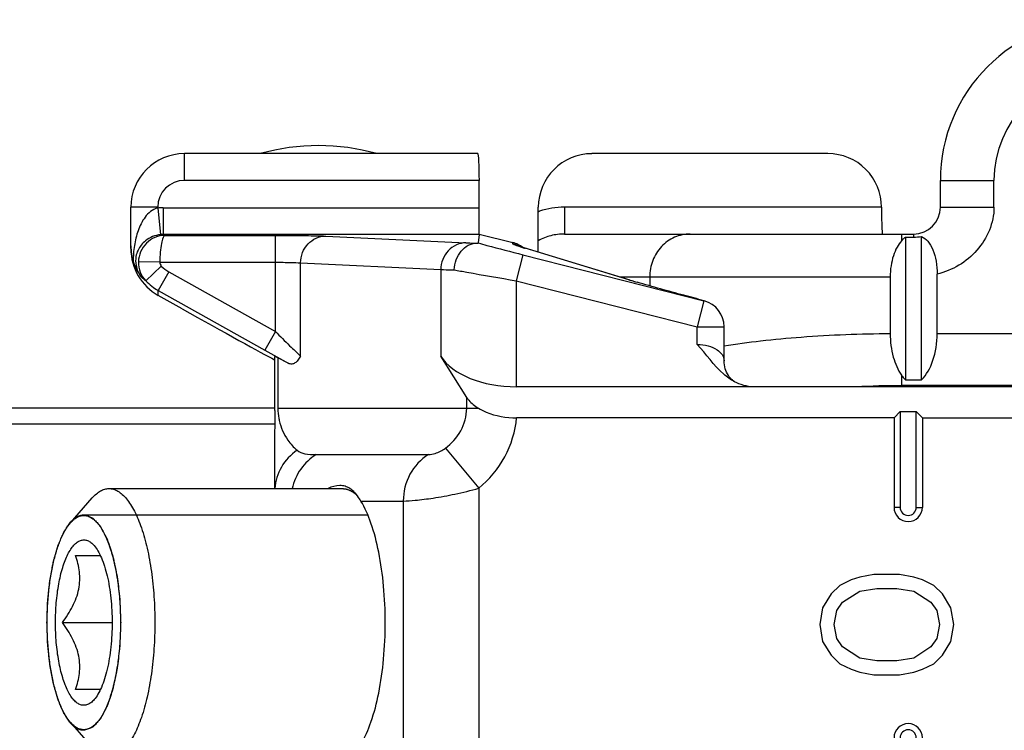
# Model space of a CAD drawing. Units: millimetres. Extents: x -156 to 735, y -5 to 589.
# Drawn here: x 67 to 85, y 309 to 322 of the extents above; entities that cross this region are included whole.
import ezdxf

# ---------------------------------------------------------------- set-up
doc = ezdxf.new("R2010")
doc.units = ezdxf.units.MM
doc.header["$LTSCALE"] = 32.67
doc.layers.add('COMPONENTI_DI_ASSIEME', color=7, linetype='CONTINUOUS')

msp = doc.modelspace()

# ---------------------------------------------------------------- linework, layer by layer
at = {"layer": 'COMPONENTI_DI_ASSIEME', "linetype": 'Continuous'}
for p, q in [((69.96, 319.014), (69.96, 319.514)), ((75.434, 319.514), (69.96, 319.514)), ((81.963, 319.514), (77.56, 319.514)), ((75.46, 319.014), (69.96, 319.014)), ((75.46, 318.005), (75.46, 319.014)), ((84.06, 318.514), (84.06, 319.014)), ((84.06, 319.014), (85.06, 319.014)), ((85.06, 318.514), (85.06, 319.014)), ((68.96, 317.741), (68.96, 318.514)), ((69.46, 318.514), (68.96, 318.514)), ((69.46, 318.514), (69.46, 318.5)), ((69.46, 318.5), (69.512, 318.002)), ((69.564, 318.505), (69.564, 318.005)), ((69.564, 318.505), (75.46, 318.505)), ((76.56, 317.674), (76.56, 318.513)), ((77.048, 318.514), (77.048, 318.014)), ((82.963, 318.514), (77.048, 318.514)), ((84.06, 318.514), (85.06, 318.514)), ((75.459, 318.005), (69.564, 318.005)), ((69.597, 317.987), (71.656, 317.987)), ((71.656, 316.196), (71.656, 317.987)), ((72.596, 317.976), (75.211, 317.85)), ((75.459, 318.005), (75.439, 317.847)), ((75.46, 318.014), (76.083, 317.855)), ((77.048, 318.014), (83.56, 318.014)), ((83.337, 318.014), (83.337, 317.89)), ((83.41, 317.955), (83.41, 315.293)), ((83.41, 317.955), (83.56, 317.955)), ((83.56, 318.014), (83.56, 317.955)), ((83.71, 315.293), (83.71, 317.971)), ((76.083, 317.829), (76.083, 317.855)), ((76.176, 317.793), (76.175, 317.793)), ((76.294, 317.754), (76.317, 317.748)), ((78.249, 317.161), (76.294, 317.754)), ((78.271, 317.155), (76.317, 317.748)), ((76.273, 317.627), (76.15, 317.142)), ((76.273, 317.627), (79.649, 316.77)), ((69.5, 317.487), (69.101, 317.494)), ((69.528, 317.416), (69.24, 317.139)), ((69.5, 317.487), (71.656, 317.487)), ((72.126, 315.735), (72.126, 317.476)), ((72.126, 317.476), (74.741, 317.35)), ((69.667, 317.309), (69.472, 316.96)), ((69.667, 317.309), (71.656, 316.196)), ((74.741, 317.35), (74.741, 315.733)), ((78.077, 317.214), (83.124, 317.214)), ((78.639, 317.214), (78.639, 317.048)), ((83.124, 317.214), (83.124, 316.158)), ((83.999, 316.159), (83.999, 317.265)), ((76.15, 317.142), (76.15, 315.164)), ((76.15, 317.142), (79.526, 316.285)), ((78.249, 317.161), (78.271, 317.155)), ((78.269, 317.155), (78.249, 317.161)), ((69.472, 316.868), (69.472, 316.96)), ((69.472, 316.96), (71.461, 315.847)), ((69.917, 316.619), (69.472, 316.868)), ((79.649, 316.77), (79.526, 316.285)), ((79.649, 316.77), (79.656, 316.768)), ((79.526, 315.953), (79.526, 316.285)), ((79.526, 316.285), (80.026, 316.285)), ((80.026, 315.648), (80.026, 316.285)), ((71.656, 316.196), (71.461, 315.847)), ((83.999, 316.159), (87.696, 316.159)), ((71.642, 315.73), (71.642, 314.771)), ((75.224, 314.966), (74.741, 315.733)), ((71.703, 315.703), (71.703, 314.764)), ((71.906, 315.6), (71.703, 315.703)), ((83.337, 315.38), (83.337, 315.185)), ((92.784, 315.185), (83.337, 315.185)), ((83.41, 315.293), (83.71, 315.293)), ((103.575, 315.164), (76.15, 315.164)), ((75.224, 314.764), (75.224, 314.966)), ((71.642, 314.764), (53.262, 314.764)), ((71.703, 314.764), (75.443, 314.764)), ((83.195, 314.586), (83.31, 314.702)), ((83.31, 314.702), (83.31, 312.914)), ((83.31, 314.702), (83.61, 314.702)), ((83.61, 312.914), (83.61, 314.702)), ((83.726, 314.586), (83.61, 314.702)), ((71.642, 314.464), (51.742, 314.464)), ((83.195, 314.586), (76.156, 314.586)), ((83.195, 314.586), (83.195, 312.914)), ((83.726, 314.586), (83.726, 312.914)), ((83.726, 314.586), (85.445, 314.586)), ((71.642, 314.303), (71.642, 313.264)), ((72.414, 313.898), (74.51, 313.898)), ((74.826, 314.016), (75.45, 313.269)), ((68.552, 313.264), (72.91, 313.264)), ((75.45, 313.269), (75.45, 308.258)), ((67.833, 312.626), (68.241, 313.092)), ((73.251, 313.032), (74.041, 313.032)), ((74.041, 313.032), (74.041, 308.496)), ((83.31, 312.914), (83.195, 312.914)), ((83.61, 312.914), (83.726, 312.914)), ((68.082, 312.774), (73.378, 312.774)), ((67.929, 312.014), (68.391, 312.014)), ((82.395, 311.559), (82.183, 311.455)), ((82.555, 311.612), (82.395, 311.559)), ((82.821, 311.664), (82.555, 311.612)), ((83.3, 311.664), (82.821, 311.664)), ((83.566, 311.612), (83.3, 311.664)), ((83.725, 311.559), (83.566, 311.612)), ((83.938, 311.455), (83.725, 311.559)), ((82.183, 311.455), (82.023, 311.299)), ((82.236, 311.143), (82.555, 311.351)), ((82.555, 311.351), (82.874, 311.403)), ((82.874, 311.403), (83.246, 311.403)), ((83.246, 311.403), (83.566, 311.351)), ((83.566, 311.351), (83.885, 311.143)), ((84.098, 311.299), (83.938, 311.455)), ((82.023, 311.299), (81.864, 311.039)), ((82.129, 310.987), (82.236, 311.143)), ((83.885, 311.143), (83.991, 310.987)), ((84.257, 311.039), (84.098, 311.299)), ((81.864, 311.039), (81.81, 310.726)), ((82.076, 310.726), (82.129, 310.987)), ((83.991, 310.987), (84.044, 310.726)), ((84.31, 310.726), (84.257, 311.039)), ((67.683, 310.764), (68.61, 310.764)), ((81.81, 310.726), (81.864, 310.414)), ((82.129, 310.466), (82.076, 310.726)), ((84.044, 310.726), (83.991, 310.466)), ((84.257, 310.414), (84.31, 310.726)), ((81.864, 310.414), (82.023, 310.153)), ((82.236, 310.309), (82.129, 310.466)), ((83.991, 310.466), (83.885, 310.309)), ((84.098, 310.153), (84.257, 310.414)), ((82.555, 310.101), (82.236, 310.309)), ((83.885, 310.309), (83.566, 310.101)), ((82.023, 310.153), (82.183, 309.997)), ((82.874, 310.049), (82.555, 310.101)), ((83.246, 310.049), (82.874, 310.049)), ((83.566, 310.101), (83.246, 310.049)), ((83.938, 309.997), (84.098, 310.153)), ((82.183, 309.997), (82.395, 309.893)), ((82.395, 309.893), (82.555, 309.841)), ((82.555, 309.841), (82.821, 309.789)), ((83.3, 309.789), (83.566, 309.841)), ((83.566, 309.841), (83.725, 309.893)), ((83.725, 309.893), (83.938, 309.997)), ((82.821, 309.789), (83.3, 309.789)), ((68.391, 309.514), (67.929, 309.514)), ((67.833, 308.901), (68.241, 308.435))]:
    msp.add_line(p, q, dxfattribs=at)
for centre, radius, start, end in [((87.06, 319.014), 3, 90, 180), ((87.06, 319.014), 2, 90, 180), ((72.46, 315.664), 4, 74.2595, 105.7405), ((69.96, 318.514), 1, 90, 180), ((81.963, 318.514), 1, 359.9869, 90.0172), ((69.96, 318.514), 0.5, 90, 180), ((69.564, 317.504), 1.001, 90.0019, 95.9605), ((77.047, 317.053), 1.461, 89.9594, 108.4608), ((83.56, 318.514), 0.5, 270, 360), ((77.04, 317.074), 1.438, 109.1097, 109.4803), ((77.041, 317.072), 1.441, 108.4808, 109.1096), ((69.564, 317.504), 0.501, 89.973, 95.929), ((69.935, 317.791), 0.974, 180.0094, 197.2939), ((75.96, 317.371), 0.5, 51.7824, 75.7585), ((75.96, 317.344), 0.501, 66.276, 75.7331), ((75.959, 317.34), 0.504, 63.4614, 66.2891), ((78.387, 324.657), 7.214, 252.6052, 253.1381), ((78.575, 325.193), 7.78, 252.9702, 253.1292), ((69.878, 317.772), 0.914, 197.2224, 217.4468), ((69.6, 317.485), 0.5, 179.0003, 223.9141), ((69.962, 317.835), 0.603, 223.9837, 240.7219), ((69.964, 317.837), 1.005, 223.9884, 240.7261), ((83.317, 333.939), 17.527, 253.2617, 253.7213), ((82.585, 331.407), 14.891, 253.1611, 253.585), ((79.526, 316.285), 0.5, 360, 74.9735), ((101.577, 369.65), 61.659, 240.76239, 241.23548), ((83.331, 298.289), 16.895, 89.9795, 92.8589), ((76.273, 314.772), 4.631, 180.0151, 180.6469), ((72.772, 314.764), 1.07, 180.0306, 190.3848), ((72.78, 314.767), 1.077, 190.4624, 192.5337), ((72.665, 312.754), 0.641, 41.1624, 42.3566), ((83.46, 312.914), 0.265, 180, 360), ((83.46, 312.914), 0.15, 180, 360), ((83.46, 308.614), 0.265, 0, 180), ((83.46, 308.614), 0.15, 0, 180)]:
    msp.add_arc(centre, radius, start, end, dxfattribs=at)
for centre, major_axis, ratio, start_param, end_param in [((75.434, 319.014), (0, 0.5), 0.052408, -1.570796, 0), ((77.56, 318.513), (0, -1), 0.999848, 3.141593, 4.712389), ((69.96, 317.741), (0, 1), 0.9998, -4.712389, -3.651713), ((69.952, 316.619), (1.787, -1), 0.008522, 4.697157, 5.956275), ((83.422, 316.159), (0, 1), 0.57735, -2.617994, -1.570796), ((72.642, 315.17), (1, -0.56), 0.015231, 2.801053, 3.150119), ((76.15, 316.03), (1.5, 0), 0.57735, -2.792527, -1.570796)]:
    msp.add_ellipse(centre, major_axis=major_axis, ratio=ratio, start_param=start_param, end_param=end_param, dxfattribs=at)
for points, knots in [([(69.46, 318.5), (69.412, 318.489), (69.321, 318.442), (69.223, 318.333), (69.148, 318.209), (69.075, 318.033), (69.017, 317.796), (69.004, 317.601), (69.004, 317.501)], [0, 0, 0, 0, 0.12802, 0.252932, 0.375763, 0.497865, 0.74413, 1, 1, 1, 1]), ([(82.963, 318.514), (82.963, 318.482), (82.963, 318.418), (82.964, 318.325), (82.965, 318.24), (82.967, 318.165), (82.97, 318.11), (82.972, 318.074), (82.973, 318.053), (82.975, 318.037), (82.976, 318.024), (82.978, 318.018), (82.979, 318.014), (82.98, 318.014)], [0, 0, 0, 0, 0.194586, 0.381872, 0.554376, 0.705648, 0.829826, 0.880241, 0.922199, 0.955342, 0.979351, 0.994102, 1, 1, 1, 1]), ([(85.06, 318.514), (85.06, 318.368), (84.997, 318.074), (84.76, 317.697), (84.416, 317.412), (84.141, 317.301), (83.999, 317.265)], [0, 0, 0, 0, 0.249608, 0.499606, 0.749746, 1, 1, 1, 1]), ([(69.512, 318.002), (69.413, 317.992), (69.24, 317.921), (69.099, 317.747), (69.045, 317.582), (69.047, 317.404), (69.105, 317.279), (69.152, 317.216)], [0, 0, 0, 0, 0.285417, 0.501862, 0.620847, 0.776456, 1, 1, 1, 1]), ([(69.597, 317.987), (69.533, 317.987), (69.405, 317.961), (69.241, 317.853), (69.13, 317.689), (69.102, 317.559), (69.101, 317.494)], [0, 0, 0, 0, 0.247086, 0.495973, 0.747223, 1, 1, 1, 1]), ([(69.597, 317.987), (69.59, 317.987), (69.573, 317.974), (69.548, 317.924), (69.524, 317.823), (69.505, 317.669), (69.501, 317.551), (69.5, 317.487)], [0, 0, 0, 0, 0.041106, 0.106427, 0.321881, 0.633741, 1, 1, 1, 1]), ([(71.656, 317.987), (71.847, 317.987), (72.161, 317.985), (72.474, 317.982), (72.596, 317.976)], [0, 0, 0, 0, 0.610334, 1, 1, 1, 1]), ([(72.126, 317.476), (72.126, 317.541), (72.151, 317.67), (72.255, 317.836), (72.41, 317.948), (72.535, 317.975), (72.596, 317.976)], [0, 0, 0, 0, 0.256915, 0.510065, 0.757338, 1, 1, 1, 1]), ([(77.048, 318.014), (76.963, 318.014), (76.794, 317.993), (76.634, 317.931), (76.56, 317.89)], [0, 0, 0, 0, 0.499506, 1, 1, 1, 1]), ([(79.39, 318.014), (79.292, 318.014), (79.092, 317.971), (78.842, 317.791), (78.677, 317.525), (78.639, 317.317), (78.639, 317.214)], [0, 0, 0, 0, 0.242796, 0.489849, 0.742845, 1, 1, 1, 1]), ([(83.41, 317.955), (83.404, 317.951), (83.378, 317.931), (83.354, 317.909), (83.337, 317.89)], [0, 0, 0, 0, 0.239026, 1, 1, 1, 1]), ([(83.71, 317.971), (83.754, 317.948), (83.84, 317.875), (83.931, 317.712), (83.987, 317.501), (83.999, 317.346), (83.999, 317.265)], [0, 0, 0, 0, 0.184393, 0.415541, 0.694485, 1, 1, 1, 1]), ([(75.211, 317.85), (75.15, 317.85), (75.025, 317.823), (74.869, 317.71), (74.766, 317.545), (74.741, 317.415), (74.741, 317.35)], [0, 0, 0, 0, 0.242632, 0.489934, 0.743116, 1, 1, 1, 1]), ([(74.99, 317.345), (74.994, 317.41), (75.02, 317.536), (75.111, 317.699), (75.242, 317.813), (75.351, 317.844), (75.402, 317.845)], [0, 0, 0, 0, 0.275485, 0.53947, 0.780698, 1, 1, 1, 1]), ([(75.211, 317.85), (75.223, 317.85), (75.287, 317.847), (75.35, 317.846), (75.402, 317.845)], [0, 0, 0, 0, 0.189538, 1, 1, 1, 1]), ([(75.402, 317.845), (75.409, 317.845), (75.418, 317.845), (75.431, 317.845), (75.436, 317.846), (75.439, 317.846), (75.439, 317.847)], [0, 0, 0, 0, 0.51686, 0.818397, 0.958668, 1, 1, 1, 1]), ([(75.439, 317.847), (75.493, 317.832), (75.771, 317.756), (76.049, 317.684), (76.273, 317.627)], [0, 0, 0, 0, 0.194303, 1, 1, 1, 1]), ([(76.089, 317.824), (76.088, 317.824), (76.086, 317.826), (76.083, 317.827), (76.083, 317.829)], [0, 0, 0, 0, 0.381769, 1, 1, 1, 1]), ([(76.23, 317.773), (76.199, 317.783), (76.152, 317.799), (76.104, 317.815), (76.089, 317.824)], [0, 0, 0, 0, 0.65933, 1, 1, 1, 1]), ([(76.204, 317.783), (76.201, 317.784), (76.192, 317.787), (76.182, 317.79), (76.176, 317.793)], [0, 0, 0, 0, 0.320374, 1, 1, 1, 1]), ([(76.296, 317.754), (76.287, 317.757), (76.256, 317.766), (76.225, 317.776), (76.204, 317.783)], [0, 0, 0, 0, 0.297857, 1, 1, 1, 1]), ([(83.337, 317.89), (83.304, 317.854), (83.243, 317.764), (83.177, 317.605), (83.134, 317.417), (83.124, 317.283), (83.124, 317.214)], [0, 0, 0, 0, 0.204711, 0.443909, 0.713088, 1, 1, 1, 1]), ([(71.656, 317.487), (71.752, 317.487), (71.908, 317.485), (72.065, 317.482), (72.126, 317.476)], [0, 0, 0, 0, 0.610227, 1, 1, 1, 1]), ([(69.24, 317.139), (69.232, 317.145), (69.201, 317.169), (69.172, 317.196), (69.152, 317.216)], [0, 0, 0, 0, 0.265435, 1, 1, 1, 1]), ([(74.741, 317.35), (74.757, 317.35), (74.84, 317.348), (74.923, 317.346), (74.99, 317.345)], [0, 0, 0, 0, 0.193443, 1, 1, 1, 1]), ([(74.99, 317.345), (75.069, 317.331), (75.456, 317.261), (75.843, 317.194), (76.15, 317.142)], [0, 0, 0, 0, 0.205011, 1, 1, 1, 1]), ([(79.649, 316.77), (79.524, 316.804), (79.109, 316.916), (78.693, 317.03), (78.404, 317.115)], [0, 0, 0, 0, 0.30055, 1, 1, 1, 1]), ([(71.656, 316.196), (71.744, 316.107), (71.9, 315.953), (72.056, 315.798), (72.126, 315.735)], [0, 0, 0, 0, 0.570412, 1, 1, 1, 1]), ([(80.026, 315.928), (80.252, 315.964), (80.731, 316.029), (81.763, 316.124), (82.571, 316.154), (83.124, 316.158)], [0, 0, 0, 0, 0.220917, 0.465817, 1, 1, 1, 1]), ([(83.124, 316.158), (83.124, 316.01), (83.157, 315.737), (83.265, 315.48), (83.337, 315.38)], [0, 0, 0, 0, 0.545661, 1, 1, 1, 1]), ([(80.22, 315.259), (80.147, 315.298), (79.88, 315.495), (79.692, 315.771), (79.526, 315.953)], [0, 0, 0, 0, 0.250033, 1, 1, 1, 1]), ([(79.526, 315.953), (79.595, 315.953), (79.724, 315.937), (79.888, 315.869), (79.998, 315.771), (80.026, 315.686), (80.026, 315.648)], [0, 0, 0, 0, 0.324582, 0.602193, 0.820875, 1, 1, 1, 1]), ([(72.126, 315.735), (72.111, 315.708), (72.081, 315.661), (72.027, 315.608), (71.965, 315.582), (71.923, 315.591), (71.906, 315.6)], [0, 0, 0, 0, 0.32133, 0.581949, 0.79471, 1, 1, 1, 1]), ([(80.22, 315.259), (80.205, 315.267), (80.163, 315.301), (80.097, 315.377), (80.041, 315.501), (80.026, 315.598), (80.026, 315.647)], [0, 0, 0, 0, 0.109421, 0.357163, 0.66825, 1, 1, 1, 1]), ([(83.337, 315.38), (83.343, 315.372), (83.365, 315.342), (83.39, 315.313), (83.41, 315.293)], [0, 0, 0, 0, 0.260199, 1, 1, 1, 1]), ([(75.224, 314.966), (75.236, 314.947), (75.296, 314.867), (75.377, 314.803), (75.443, 314.764)], [0, 0, 0, 0, 0.22476, 1, 1, 1, 1]), ([(71.643, 314.72), (71.643, 314.706), (71.643, 314.652), (71.644, 314.598), (71.644, 314.557)], [0, 0, 0, 0, 0.245349, 1, 1, 1, 1]), ([(74.826, 314.016), (74.941, 314.103), (75.144, 314.323), (75.224, 314.618), (75.224, 314.764)], [0, 0, 0, 0, 0.497048, 1, 1, 1, 1]), ([(75.443, 314.764), (75.489, 314.736), (75.711, 314.626), (75.963, 314.586), (76.156, 314.586)], [0, 0, 0, 0, 0.219401, 1, 1, 1, 1]), ([(71.644, 314.557), (71.644, 314.536), (71.644, 314.451), (71.642, 314.367), (71.642, 314.303)], [0, 0, 0, 0, 0.245601, 1, 1, 1, 1]), ([(71.728, 314.533), (71.757, 314.403), (71.846, 314.197), (71.995, 314.034), (72.059, 313.979)], [0, 0, 0, 0, 0.613308, 1, 1, 1, 1]), ([(75.45, 313.269), (75.645, 313.432), (75.978, 313.833), (76.132, 314.334), (76.156, 314.586)], [0, 0, 0, 0, 0.500152, 1, 1, 1, 1]), ([(72.059, 313.979), (71.942, 313.898), (71.742, 313.685), (71.655, 313.404), (71.645, 313.264)], [0, 0, 0, 0, 0.503163, 1, 1, 1, 1]), ([(72.414, 313.898), (72.303, 313.83), (72.106, 313.642), (71.999, 313.394), (71.97, 313.264)], [0, 0, 0, 0, 0.494148, 1, 1, 1, 1]), ([(72.059, 313.979), (72.1, 313.945), (72.222, 313.903), (72.344, 313.898), (72.414, 313.898)], [0, 0, 0, 0, 0.435449, 1, 1, 1, 1]), ([(74.51, 313.898), (74.368, 313.81), (74.124, 313.549), (74.041, 313.203), (74.041, 313.032)], [0, 0, 0, 0, 0.493449, 1, 1, 1, 1]), ([(74.51, 313.898), (74.553, 313.898), (74.665, 313.923), (74.769, 313.974), (74.826, 314.016)], [0, 0, 0, 0, 0.372108, 1, 1, 1, 1]), ([(68.241, 313.092), (68.264, 313.119), (68.311, 313.166), (68.39, 313.222), (68.47, 313.256), (68.525, 313.264), (68.552, 313.264)], [0, 0, 0, 0, 0.289882, 0.547568, 0.780587, 1, 1, 1, 1]), ([(68.552, 313.264), (68.58, 313.264), (68.639, 313.255), (68.724, 313.217), (68.806, 313.155), (68.885, 313.071), (68.96, 312.965), (69.032, 312.839), (69.098, 312.692), (69.184, 312.464), (69.273, 312.139), (69.349, 311.71), (69.397, 311.246), (69.407, 310.926), (69.407, 310.764)], [0, 0, 0, 0, 0.030299, 0.062675, 0.098779, 0.139696, 0.186019, 0.237986, 0.295579, 0.358596, 0.499405, 0.656641, 0.825361, 1, 1, 1, 1]), ([(73.046, 313.266), (73.018, 313.284), (72.956, 313.312), (72.814, 313.331), (72.705, 313.299), (72.638, 313.266)], [0, 0, 0, 0, 0.235998, 0.470489, 1, 1, 1, 1]), ([(72.91, 313.264), (72.916, 313.263), (72.927, 313.262), (72.941, 313.261), (72.95, 313.261), (72.956, 313.26), (72.964, 313.258), (72.977, 313.255), (72.99, 313.252), (72.998, 313.25), (73.003, 313.248), (73.013, 313.245), (73.024, 313.24), (73.034, 313.237), (73.04, 313.234), (73.044, 313.233), (73.048, 313.23), (73.054, 313.227), (73.064, 313.222), (73.076, 313.215), (73.086, 313.21), (73.092, 313.206), (73.1, 313.2), (73.11, 313.194), (73.12, 313.186), (73.127, 313.181), (73.133, 313.177), (73.138, 313.172), (73.148, 313.164), (73.162, 313.151), (73.174, 313.141), (73.179, 313.136)], [0, 0, 0, 0, 0.0625, 0.125, 0.15625, 0.171875, 0.1875, 0.25, 0.3125, 0.328125, 0.34375, 0.375, 0.4375, 0.46875, 0.484375, 0.5, 0.515625, 0.53125, 0.5625, 0.625, 0.65625, 0.671875, 0.6875, 0.75, 0.78125, 0.8125, 0.828125, 0.84375, 0.875, 0.9375, 1, 1, 1, 1]), ([(73.139, 313.186), (73.132, 313.194), (73.103, 313.223), (73.071, 313.249), (73.046, 313.266)], [0, 0, 0, 0, 0.268341, 1, 1, 1, 1]), ([(73.251, 313.032), (73.242, 313.046), (73.211, 313.096), (73.176, 313.144), (73.148, 313.176)], [0, 0, 0, 0, 0.279318, 1, 1, 1, 1]), ([(74.041, 313.032), (74.115, 313.032), (74.301, 313.047), (74.623, 313.089), (75.02, 313.16), (75.303, 313.229), (75.45, 313.269)], [0, 0, 0, 0, 0.15567, 0.390249, 0.680912, 1, 1, 1, 1]), ([(73.705, 310.764), (73.705, 310.991), (73.686, 311.432), (73.599, 312.054), (73.463, 312.589), (73.329, 312.903), (73.251, 313.032)], [0, 0, 0, 0, 0.291925, 0.565937, 0.806008, 1, 1, 1, 1]), ([(67.395, 310.764), (67.397, 310.813), (67.399, 310.888), (67.402, 310.987), (67.405, 311.049), (67.406, 311.099), (67.407, 311.13), (67.408, 311.152), (67.409, 311.164), (67.41, 311.176), (67.412, 311.191), (67.415, 311.226), (67.421, 311.28), (67.428, 311.352), (67.435, 311.411), (67.44, 311.459), (67.443, 311.489), (67.445, 311.513), (67.447, 311.528), (67.448, 311.54), (67.45, 311.551), (67.454, 311.57), (67.459, 311.597), (67.467, 311.641), (67.477, 311.696), (67.487, 311.751), (67.495, 311.795), (67.501, 311.828), (67.507, 311.855), (67.51, 311.874), (67.512, 311.885), (67.514, 311.894), (67.516, 311.9), (67.518, 311.91), (67.523, 311.927), (67.53, 311.951), (67.538, 311.98), (67.549, 312.018), (67.56, 312.056), (67.571, 312.094), (67.579, 312.123), (67.588, 312.152), (67.594, 312.173), (67.598, 312.188), (67.6, 312.194), (67.601, 312.199), (67.603, 312.203), (67.606, 312.21), (67.61, 312.219), (67.617, 312.235), (67.625, 312.255), (67.639, 312.287), (67.656, 312.326), (67.673, 312.366), (67.686, 312.398), (67.695, 312.417), (67.701, 312.433), (67.706, 312.443), (67.709, 312.45), (67.71, 312.454), (67.712, 312.457), (67.715, 312.46), (67.718, 312.466), (67.723, 312.473), (67.731, 312.485), (67.74, 312.499), (67.752, 312.516), (67.767, 312.539), (67.794, 312.579), (67.817, 312.613), (67.832, 312.636)], [0, 0, 0, 0, 0.0625, 0.09375, 0.125, 0.140625, 0.15625, 0.164062, 0.167969, 0.171875, 0.179688, 0.1875, 0.21875, 0.25, 0.28125, 0.296875, 0.3125, 0.320312, 0.328125, 0.332031, 0.335938, 0.34375, 0.359375, 0.375, 0.40625, 0.4375, 0.453125, 0.46875, 0.484375, 0.492188, 0.496094, 0.5, 0.503906, 0.507812, 0.515625, 0.53125, 0.546875, 0.5625, 0.59375, 0.609375, 0.625, 0.640625, 0.65625, 0.660156, 0.664062, 0.666016, 0.667969, 0.671875, 0.679688, 0.6875, 0.703125, 0.71875, 0.75, 0.78125, 0.796875, 0.8125, 0.820312, 0.828125, 0.832031, 0.833984, 0.835938, 0.839844, 0.84375, 0.851562, 0.859375, 0.875, 0.890625, 0.90625, 0.9375, 1, 1, 1, 1]), ([(67.398, 310.764), (67.398, 310.961), (67.413, 311.252), (67.463, 311.627), (67.513, 311.885), (67.576, 312.118), (67.649, 312.321), (67.732, 312.491), (67.798, 312.587), (67.833, 312.626)], [0, 0, 0, 0, 0.304213, 0.448877, 0.584827, 0.709603, 0.821184, 0.918153, 1, 1, 1, 1]), ([(67.832, 312.636), (67.834, 312.638), (67.837, 312.641), (67.84, 312.645), (67.843, 312.648), (67.848, 312.653), (67.855, 312.661), (67.872, 312.678), (67.884, 312.688), (67.897, 312.699)], [0, 0, 0, 0, 0.125, 0.15625, 0.1875, 0.25, 0.375, 0.5, 1, 1, 1, 1]), ([(67.833, 312.626), (67.852, 312.648), (67.89, 312.686), (67.952, 312.73), (68.017, 312.757), (68.061, 312.764), (68.082, 312.764)], [0, 0, 0, 0, 0.289882, 0.547564, 0.78059, 1, 1, 1, 1]), ([(67.897, 312.699), (67.905, 312.705), (67.915, 312.713), (67.928, 312.722), (67.936, 312.727), (67.946, 312.733), (67.956, 312.739), (67.965, 312.744), (67.973, 312.747), (67.981, 312.751), (67.99, 312.755), (67.996, 312.758), (68.002, 312.759), (68.01, 312.762), (68.019, 312.764), (68.027, 312.767), (68.035, 312.769), (68.046, 312.77), (68.056, 312.772), (68.065, 312.773), (68.073, 312.773), (68.084, 312.773), (68.092, 312.773), (68.097, 312.773)], [0, 0, 0, 0, 0.125, 0.15625, 0.1875, 0.25, 0.3125, 0.34375, 0.375, 0.4375, 0.46875, 0.5, 0.53125, 0.5625, 0.625, 0.65625, 0.6875, 0.75, 0.8125, 0.84375, 0.875, 0.9375, 1, 1, 1, 1]), ([(68.082, 312.764), (68.105, 312.764), (68.152, 312.757), (68.22, 312.726), (68.285, 312.677), (68.348, 312.61), (68.409, 312.525), (68.489, 312.383), (68.576, 312.165), (68.659, 311.864), (68.72, 311.521), (68.758, 311.15), (68.766, 310.894), (68.766, 310.764)], [0, 0, 0, 0, 0.030301, 0.06268, 0.098787, 0.139706, 0.186034, 0.238004, 0.358548, 0.499367, 0.656615, 0.825348, 1, 1, 1, 1]), ([(68.097, 312.773), (68.108, 312.769), (68.129, 312.761), (68.157, 312.75), (68.178, 312.742), (68.195, 312.735), (68.208, 312.73), (68.219, 312.726), (68.228, 312.723), (68.234, 312.72), (68.24, 312.718), (68.243, 312.717), (68.246, 312.716), (68.249, 312.713), (68.253, 312.708), (68.26, 312.701), (68.267, 312.693), (68.278, 312.682), (68.296, 312.663), (68.316, 312.641), (68.337, 312.618), (68.35, 312.605), (68.36, 312.594), (68.368, 312.585), (68.374, 312.578), (68.38, 312.573), (68.383, 312.569), (68.385, 312.567), (68.388, 312.564), (68.391, 312.558), (68.395, 312.552), (68.399, 312.543), (68.405, 312.532), (68.419, 312.505), (68.44, 312.465), (68.464, 312.421), (68.483, 312.386), (68.494, 312.364), (68.504, 312.346), (68.51, 312.335), (68.514, 312.327), (68.516, 312.323), (68.517, 312.321), (68.518, 312.316), (68.521, 312.31), (68.524, 312.299), (68.529, 312.284), (68.537, 312.261), (68.547, 312.233), (68.558, 312.198), (68.57, 312.164), (68.581, 312.129), (68.593, 312.095), (68.602, 312.066), (68.61, 312.043), (68.615, 312.029), (68.619, 312.018), (68.621, 312.011), (68.622, 312.007), (68.623, 312.003), (68.624, 311.997), (68.627, 311.985), (68.631, 311.968), (68.637, 311.94), (68.644, 311.905), (68.656, 311.85), (68.668, 311.794), (68.679, 311.739), (68.688, 311.697), (68.696, 311.662), (68.701, 311.638), (68.704, 311.624), (68.705, 311.609), (68.708, 311.59), (68.711, 311.56), (68.716, 311.522), (68.721, 311.476), (68.728, 311.415), (68.735, 311.354), (68.743, 311.294), (68.747, 311.256), (68.75, 311.229), (68.752, 311.216), (68.753, 311.208), (68.753, 311.2), (68.753, 311.19), (68.754, 311.174), (68.755, 311.145), (68.757, 311.105), (68.759, 311.04), (68.762, 310.958), (68.766, 310.861), (68.769, 310.796), (68.77, 310.764)], [0, 0, 0, 0, 0.03125, 0.0625, 0.078125, 0.09375, 0.109375, 0.117188, 0.125, 0.132812, 0.136719, 0.140625, 0.142578, 0.144531, 0.148438, 0.15625, 0.164062, 0.171875, 0.1875, 0.21875, 0.234375, 0.25, 0.257812, 0.265625, 0.273438, 0.277344, 0.28125, 0.283203, 0.285156, 0.289062, 0.292969, 0.296875, 0.304688, 0.3125, 0.34375, 0.375, 0.390625, 0.40625, 0.414062, 0.421875, 0.425781, 0.427734, 0.428711, 0.429688, 0.433594, 0.4375, 0.445312, 0.453125, 0.46875, 0.484375, 0.5, 0.515625, 0.53125, 0.546875, 0.554688, 0.5625, 0.566406, 0.570312, 0.571289, 0.572266, 0.574219, 0.578125, 0.585938, 0.59375, 0.609375, 0.625, 0.65625, 0.671875, 0.6875, 0.703125, 0.710938, 0.714844, 0.71875, 0.726562, 0.734375, 0.75, 0.765625, 0.78125, 0.8125, 0.828125, 0.84375, 0.851562, 0.855469, 0.857422, 0.859375, 0.863281, 0.867188, 0.875, 0.890625, 0.90625, 0.9375, 0.96875, 1, 1, 1, 1]), ([(67.554, 310.764), (67.554, 310.887), (67.564, 311.129), (67.608, 311.473), (67.668, 311.736), (67.731, 311.92), (67.781, 312.035), (67.835, 312.131), (67.893, 312.208), (67.955, 312.265), (68.019, 312.3), (68.087, 312.311), (68.154, 312.297), (68.218, 312.259), (68.256, 312.222), (68.274, 312.201)], [0, 0, 0, 0, 0.19053, 0.371218, 0.533086, 0.604644, 0.668997, 0.725759, 0.774911, 0.816987, 0.85337, 0.886566, 0.920004, 0.957032, 1, 1, 1, 1]), ([(68.274, 312.201), (68.301, 312.17), (68.352, 312.096), (68.416, 311.966), (68.473, 311.809), (68.522, 311.629), (68.561, 311.43), (68.599, 311.14), (68.61, 310.916), (68.61, 310.764)], [0, 0, 0, 0, 0.081846, 0.178816, 0.290397, 0.415173, 0.551124, 0.695785, 1, 1, 1, 1]), ([(67.683, 310.764), (67.718, 310.812), (67.787, 310.91), (67.875, 311.064), (67.946, 311.223), (67.992, 311.386), (68.011, 311.55), (68.002, 311.762), (67.963, 311.916), (67.929, 312.014)], [0, 0, 0, 0, 0.135176, 0.268256, 0.398399, 0.524876, 0.647537, 0.767013, 1, 1, 1, 1]), ([(67.832, 308.891), (67.817, 308.914), (67.794, 308.948), (67.767, 308.988), (67.752, 309.011), (67.741, 309.028), (67.729, 309.045), (67.721, 309.057), (67.715, 309.066), (67.713, 309.07), (67.711, 309.072), (67.709, 309.076), (67.706, 309.083), (67.702, 309.092), (67.695, 309.108), (67.687, 309.127), (67.674, 309.158), (67.657, 309.197), (67.64, 309.236), (67.627, 309.267), (67.619, 309.286), (67.612, 309.302), (67.608, 309.312), (67.605, 309.318), (67.603, 309.322), (67.602, 309.327), (67.6, 309.333), (67.596, 309.347), (67.59, 309.369), (67.581, 309.398), (67.573, 309.426), (67.562, 309.464), (67.551, 309.502), (67.54, 309.541), (67.532, 309.569), (67.525, 309.593), (67.52, 309.61), (67.518, 309.619), (67.515, 309.626), (67.514, 309.635), (67.512, 309.645), (67.508, 309.665), (67.503, 309.692), (67.497, 309.725), (67.489, 309.769), (67.481, 309.812), (67.472, 309.856), (67.466, 309.889), (67.46, 309.922), (67.455, 309.949), (67.451, 309.968), (67.449, 309.979), (67.448, 309.992), (67.447, 310.007), (67.444, 310.031), (67.441, 310.061), (67.436, 310.11), (67.429, 310.17), (67.421, 310.243), (67.416, 310.298), (67.412, 310.334), (67.41, 310.349), (67.409, 310.361), (67.408, 310.374), (67.408, 310.396), (67.406, 310.427), (67.405, 310.477), (67.403, 310.539), (67.399, 310.639), (67.397, 310.714), (67.395, 310.764)], [0, 0, 0, 0, 0.0625, 0.09375, 0.109375, 0.125, 0.140625, 0.15625, 0.160156, 0.164062, 0.166016, 0.167969, 0.171875, 0.179688, 0.1875, 0.203125, 0.21875, 0.25, 0.28125, 0.296875, 0.3125, 0.320312, 0.328125, 0.332031, 0.333984, 0.335938, 0.339844, 0.34375, 0.359375, 0.375, 0.390625, 0.40625, 0.4375, 0.453125, 0.46875, 0.484375, 0.492188, 0.496094, 0.5, 0.503906, 0.507812, 0.515625, 0.53125, 0.546875, 0.5625, 0.59375, 0.609375, 0.625, 0.640625, 0.65625, 0.664062, 0.667969, 0.671875, 0.679688, 0.6875, 0.703125, 0.71875, 0.75, 0.78125, 0.8125, 0.820312, 0.828125, 0.832031, 0.835938, 0.84375, 0.859375, 0.875, 0.90625, 0.9375, 1, 1, 1, 1]), ([(67.833, 308.901), (67.798, 308.941), (67.732, 309.037), (67.649, 309.206), (67.576, 309.409), (67.513, 309.642), (67.463, 309.9), (67.413, 310.276), (67.398, 310.567), (67.398, 310.764)], [0, 0, 0, 0, 0.081847, 0.178816, 0.290397, 0.415173, 0.551123, 0.695787, 1, 1, 1, 1]), ([(68.274, 309.326), (68.256, 309.305), (68.218, 309.268), (68.154, 309.231), (68.087, 309.216), (68.019, 309.227), (67.955, 309.262), (67.893, 309.319), (67.835, 309.396), (67.781, 309.493), (67.731, 309.608), (67.668, 309.791), (67.608, 310.054), (67.564, 310.398), (67.554, 310.64), (67.554, 310.764)], [0, 0, 0, 0, 0.042968, 0.079996, 0.113434, 0.14663, 0.183013, 0.225089, 0.274241, 0.331003, 0.395356, 0.466914, 0.628782, 0.80947, 1, 1, 1, 1]), ([(67.929, 309.514), (67.963, 309.612), (68.002, 309.765), (68.011, 309.977), (67.992, 310.141), (67.946, 310.304), (67.875, 310.463), (67.787, 310.617), (67.718, 310.715), (67.683, 310.764)], [0, 0, 0, 0, 0.232988, 0.352464, 0.475125, 0.601601, 0.731743, 0.864824, 1, 1, 1, 1]), ([(68.766, 310.764), (68.766, 310.633), (68.758, 310.377), (68.72, 310.006), (68.659, 309.663), (68.576, 309.362), (68.489, 309.145), (68.409, 309.002), (68.348, 308.918), (68.285, 308.85), (68.22, 308.801), (68.152, 308.771), (68.105, 308.764), (68.082, 308.764)], [0, 0, 0, 0, 0.174652, 0.343385, 0.500633, 0.641452, 0.761996, 0.813966, 0.860294, 0.901213, 0.93732, 0.969699, 1, 1, 1, 1]), ([(68.77, 310.764), (68.769, 310.732), (68.766, 310.668), (68.763, 310.572), (68.759, 310.492), (68.757, 310.428), (68.756, 310.388), (68.755, 310.36), (68.754, 310.344), (68.753, 310.334), (68.753, 310.326), (68.752, 310.318), (68.751, 310.305), (68.748, 310.278), (68.743, 310.24), (68.736, 310.179), (68.729, 310.119), (68.722, 310.058), (68.717, 310.012), (68.712, 309.974), (68.709, 309.944), (68.706, 309.925), (68.705, 309.909), (68.702, 309.895), (68.697, 309.871), (68.689, 309.836), (68.68, 309.794), (68.669, 309.739), (68.657, 309.683), (68.645, 309.627), (68.638, 309.593), (68.632, 309.565), (68.629, 309.547), (68.626, 309.535), (68.625, 309.529), (68.624, 309.526), (68.622, 309.522), (68.62, 309.515), (68.616, 309.504), (68.612, 309.489), (68.604, 309.466), (68.594, 309.437), (68.583, 309.403), (68.571, 309.368), (68.56, 309.334), (68.548, 309.299), (68.539, 309.27), (68.531, 309.247), (68.526, 309.233), (68.522, 309.221), (68.52, 309.215), (68.519, 309.211), (68.518, 309.208), (68.516, 309.205), (68.511, 309.197), (68.506, 309.186), (68.496, 309.168), (68.485, 309.146), (68.466, 309.11), (68.442, 309.065), (68.421, 309.025), (68.407, 308.999), (68.401, 308.988), (68.397, 308.979), (68.393, 308.972), (68.39, 308.966), (68.388, 308.964), (68.385, 308.961), (68.382, 308.957), (68.377, 308.952), (68.37, 308.945), (68.362, 308.936), (68.352, 308.925), (68.339, 308.911), (68.319, 308.889), (68.298, 308.867), (68.28, 308.847), (68.27, 308.836), (68.262, 308.828), (68.255, 308.821), (68.251, 308.816), (68.248, 308.813), (68.246, 308.812), (68.242, 308.811), (68.237, 308.809), (68.23, 308.806), (68.221, 308.803), (68.21, 308.798), (68.196, 308.793), (68.18, 308.786), (68.158, 308.778), (68.13, 308.767), (68.108, 308.758), (68.097, 308.754)], [0, 0, 0, 0, 0.03125, 0.0625, 0.09375, 0.109375, 0.125, 0.132812, 0.136719, 0.140625, 0.142578, 0.144531, 0.148438, 0.15625, 0.171875, 0.1875, 0.21875, 0.234375, 0.25, 0.265625, 0.273438, 0.28125, 0.285156, 0.289062, 0.296875, 0.3125, 0.328125, 0.34375, 0.375, 0.390625, 0.40625, 0.414062, 0.421875, 0.425781, 0.427734, 0.428711, 0.429688, 0.433594, 0.4375, 0.445312, 0.453125, 0.46875, 0.484375, 0.5, 0.515625, 0.53125, 0.546875, 0.554688, 0.5625, 0.566406, 0.570312, 0.571289, 0.572266, 0.574219, 0.578125, 0.585938, 0.59375, 0.609375, 0.625, 0.65625, 0.6875, 0.695312, 0.703125, 0.707031, 0.710938, 0.714844, 0.716797, 0.71875, 0.722656, 0.726562, 0.734375, 0.742188, 0.75, 0.765625, 0.78125, 0.8125, 0.828125, 0.835938, 0.84375, 0.851562, 0.855469, 0.857422, 0.859375, 0.863281, 0.867188, 0.875, 0.882812, 0.890625, 0.90625, 0.921875, 0.9375, 0.96875, 1, 1, 1, 1]), ([(68.61, 310.764), (68.61, 310.612), (68.599, 310.387), (68.561, 310.097), (68.522, 309.898), (68.473, 309.718), (68.416, 309.561), (68.352, 309.431), (68.301, 309.357), (68.274, 309.326)], [0, 0, 0, 0, 0.304215, 0.448876, 0.584827, 0.709603, 0.821184, 0.918154, 1, 1, 1, 1]), ([(69.407, 310.764), (69.407, 310.601), (69.397, 310.281), (69.349, 309.817), (69.273, 309.388), (69.184, 309.063), (69.098, 308.835), (69.032, 308.689), (68.96, 308.562), (68.885, 308.456), (68.806, 308.372), (68.724, 308.31), (68.639, 308.272), (68.58, 308.264), (68.552, 308.264)], [0, 0, 0, 0, 0.174639, 0.343359, 0.500595, 0.641404, 0.704421, 0.762014, 0.813981, 0.860304, 0.901221, 0.937325, 0.969701, 1, 1, 1, 1]), ([(73.251, 308.496), (73.329, 308.625), (73.463, 308.938), (73.599, 309.473), (73.686, 310.096), (73.705, 310.536), (73.705, 310.764)], [0, 0, 0, 0, 0.193992, 0.434063, 0.708075, 1, 1, 1, 1]), ([(67.897, 308.828), (67.895, 308.83), (67.892, 308.832), (67.888, 308.835), (67.886, 308.838), (67.878, 308.845), (67.868, 308.854), (67.859, 308.863), (67.854, 308.867), (67.852, 308.87), (67.85, 308.872), (67.847, 308.875), (67.846, 308.876), (67.844, 308.878), (67.841, 308.882), (67.837, 308.886), (67.834, 308.89), (67.832, 308.891)], [0, 0, 0, 0, 0.125, 0.15625, 0.1875, 0.25, 0.5, 0.625, 0.65625, 0.6875, 0.75, 0.78125, 0.8125, 0.84375, 0.875, 0.9375, 1, 1, 1, 1]), ([(68.082, 308.764), (68.061, 308.764), (68.017, 308.77), (67.952, 308.797), (67.89, 308.841), (67.852, 308.879), (67.833, 308.901)], [0, 0, 0, 0, 0.21941, 0.452436, 0.710118, 1, 1, 1, 1]), ([(68.097, 308.754), (68.092, 308.754), (68.084, 308.754), (68.074, 308.754), (68.065, 308.754), (68.057, 308.755), (68.046, 308.757), (68.036, 308.758), (68.027, 308.76), (68.019, 308.763), (68.011, 308.765), (68.002, 308.768), (67.996, 308.769), (67.99, 308.772), (67.982, 308.776), (67.973, 308.78), (67.965, 308.783), (67.957, 308.788), (67.946, 308.794), (67.936, 308.8), (67.928, 308.805), (67.92, 308.811), (67.909, 308.819), (67.901, 308.825), (67.897, 308.828)], [0, 0, 0, 0, 0.0625, 0.125, 0.15625, 0.1875, 0.25, 0.3125, 0.34375, 0.375, 0.4375, 0.46875, 0.5, 0.53125, 0.5625, 0.625, 0.65625, 0.6875, 0.75, 0.8125, 0.84375, 0.875, 0.9375, 1, 1, 1, 1])]:
    msp.add_open_spline(points, degree=3, knots=knots, dxfattribs=at)
for points in [[(69.597, 317.987), (69.586, 317.993), (69.575, 317.999), (69.564, 318.005)], [(83.56, 317.955), (83.611, 317.955), (83.661, 317.96), (83.71, 317.971)], [(69.5, 317.487), (69.5, 317.462), (69.511, 317.435), (69.528, 317.416)], [(80.573, 315.164), (80.451, 315.164), (80.327, 315.201), (80.22, 315.259)]]:
    msp.add_open_spline(points, degree=3, dxfattribs=at)

doc.saveas('drawing.dxf')
